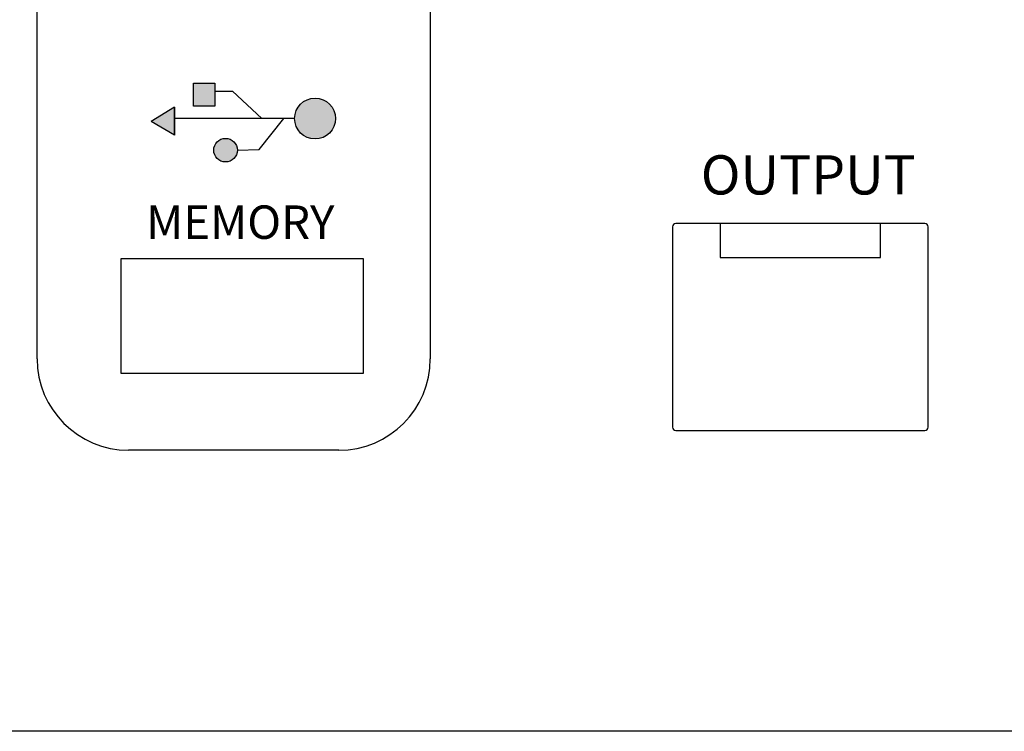
# Model space of a CAD drawing. Units: millimetres. Extents: x 0 to 1200, y 111 to 1330.
# Drawn here: x 406 to 467, y 911 to 955 of the extents above; entities that cross this region are included whole.
import ezdxf

# ---------------------------------------------------------------- set-up
doc = ezdxf.new("R2010")
doc.units = ezdxf.units.MM
doc.layers.add('I detail', color=255, linetype='Continuous')
doc.styles.add('I-STYLE', font='txt')

# ---------------------------------------------------------------- blocks, each defined once
blk = doc.blocks.new('PW-6242B_front')
h = blk.add_hatch(color=256)
h.dxf.hatch_style = 1
edge = h.paths.add_edge_path()
edge.add_arc((-181.508, 35.932), 0.729, 0, 360)
h.paths.add_polyline_path([(-183.489, 40.085), (-182.16, 40.085), (-182.16, 38.655), (-183.489, 38.655)])
h.paths.add_polyline_path([(-184.658, 36.866), (-186.109, 37.708), (-184.658, 38.587)])
h.paths.add_polyline_path([(-184.658, 38.587), (-184.658, 36.866)], flags=17)
edge = h.paths.add_edge_path()
edge.add_line((-182.16, 39.587), (-181.072, 39.587))
h = blk.add_hatch(color=256)
h.dxf.hatch_style = 1
edge = h.paths.add_edge_path()
edge.add_arc((-175.975, 37.888), 1.265, 0, 360)
for p, q in [((-193.149, 23.036), (-193.149, 62.727)), ((-168.859, 62.727), (-168.859, 23.036)), ((-183.489, 40.085), (-182.16, 40.085)), ((-183.489, 38.655), (-183.489, 40.085)), ((-182.16, 40.085), (-182.16, 38.655)), ((-182.16, 39.587), (-181.072, 39.587)), ((-181.072, 39.587), (-179.269, 37.888)), ((-184.658, 38.587), (-186.109, 37.708)), ((-184.658, 38.587), (-184.658, 36.866)), ((-184.658, 36.866), (-184.658, 38.587)), ((-182.16, 38.655), (-183.489, 38.655)), ((-177.24, 37.888), (-184.675, 37.888)), ((-179.429, 35.964), (-177.908, 37.888)), ((-184.658, 36.866), (-186.109, 37.708)), ((-180.779, 35.932), (-179.429, 35.964)), ((-187.964, 29.239), (-173.002, 29.239)), ((-187.964, 22.127), (-187.964, 29.239)), ((-173.002, 29.239), (-173.002, 22.127)), ((-173.002, 22.127), (-187.964, 22.127)), ((-174.512, 17.383), (-187.495, 17.383))]:
    blk.add_line(p, q)
for centre, radius in [((-175.975, 37.888), 1.265), ((-181.508, 35.932), 0.729)]:
    blk.add_circle(centre, radius)
for centre, start, end in [((-187.495, 23.036), 180, 270), ((-174.512, 23.036), 270, 0)]:
    blk.add_arc(centre, 5.654, start, end)
at = {"layer": 'I detail'}
for p, q in [((-153.9, 31.2), (-153.9, 18.8)), ((-138.3, 31.4), (-153.7, 31.4)), ((-138.1, 18.8), (-138.1, 31.2)), ((-150.945, 29.305), (-141.055, 29.305)), ((-153.7, 18.6), (-138.3, 18.6)), ((241, 0), (-241, 0))]:
    blk.add_line(p, q, dxfattribs=at)
for centre, start, end in [((-153.7, 31.2), 90, 180), ((-138.3, 31.2), 0, 90), ((-153.7, 18.8), 180, 270), ((-138.3, 18.8), 270, 0)]:
    blk.add_arc(centre, 0.2, start, end, dxfattribs=at)
for centre, start_param, end_param in [((-150.51, 33.418), 1.611169, 1.653151), ((-150.51, 33.418), 1.611169, 1.653151), ((-141.49, 33.418), 4.630034, 4.672016), ((-141.49, 33.418), 4.630034, 4.672016)]:
    blk.add_ellipse(centre, major_axis=(0, 50), ratio=0.008727, start_param=start_param, end_param=end_param, dxfattribs=at)
at = {"layer": 'I detail', "style": 'I-STYLE'}
for s, height, p in [('OUTPUT', 2.4249, (-152.148, 33.193)), ('MEMORY', 2.0677, (-186.41, 30.448))]:
    blk.add_text(s, height=height, dxfattribs=at).set_placement(p)

msp = doc.modelspace()

# ---------------------------------------------------------------- block references
msp.add_blockref('PW-6242B_front', (600, 911.376))

doc.saveas('drawing.dxf')
